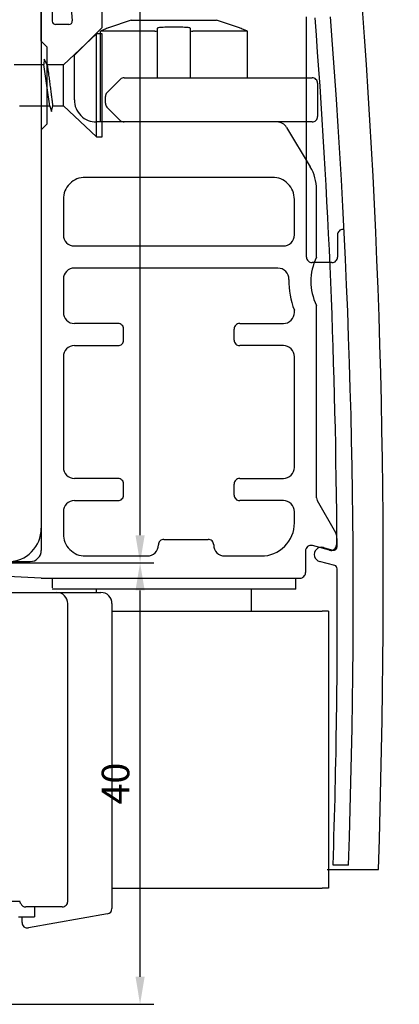
# Model space of a CAD drawing. Units: millimetres. Extents: x 36 to 847, y -73 to 401.
# Drawn here: x 156 to 190, y 26 to 115 of the extents above; entities that cross this region are included whole.
import ezdxf

# ---------------------------------------------------------------- set-up
doc = ezdxf.new("R2010")
doc.units = ezdxf.units.MM
for name, color, linetype in [('cotes', 150, 'Continuous'), ('ferrage', 92, 'Continuous'), ('profiles', 7, 'Continuous')]:
    doc.layers.add(name, color=color, linetype=linetype)
doc.styles.get("Standard").update_dxf_attribs({"font": 'arial.ttf'})
doc.dimstyles.new('Annotatif', dxfattribs={"dimscale": 0, "dimtxt": 2.5, "dimasz": 2.5, "dimexe": 1.25, "dimexo": 0.625, "dimtad": 1, "dimdec": 0, "dimtxsty": 'Standard', "dimcen": 2.5, "dimadec": 0, "dimazin": 0, "dimtfac": 1, "dimtdec": 0, "dimtmove": 0, "dimatfit": 3, "dimfxl": 1, "dimarcsym": 0})

# ---------------------------------------------------------------- blocks, each defined once
blk = doc.blocks.new('*D14')
at = {"layer": 'cotes', "color": 0, "lineweight": -2}
for p, q in [((155.004, 65.904), (167.91, 65.904)), ((166.66, 28.404), (166.66, 63.404)), ((138.504, 25.904), (167.91, 25.904))]:
    blk.add_line(p, q, dxfattribs=at)
at = {"layer": 'cotes', "color": 0}
for points in [[(166.244, 63.404), (167.077, 63.404), (166.66, 65.904)], [(166.244, 28.404), (167.077, 28.404), (166.66, 25.904)]]:
    blk.add_solid(points, dxfattribs=at)
at = {"layer": 'Defpoints', "color": 0}
for p in [(154.379, 65.904), (166.66, 65.904), (137.879, 25.904)]:
    blk.add_point(p, dxfattribs=at)
at = {"layer": 'cotes', "color": 0, "insert": (164.759, 45.904), "char_height": 2.5, "attachment_point": 5, "rotation": 90}
blk.add_mtext('40', dxfattribs=at)
blk = doc.blocks.new('*D16')
at = {"layer": 'cotes', "color": 0, "lineweight": -2}
for p, q in [((135.123, 180.37), (155.817, 180.37)), ((163.579, 180.37), (167.91, 180.37)), ((166.66, 68.404), (166.66, 177.87)), ((155.004, 65.904), (167.91, 65.904))]:
    blk.add_line(p, q, dxfattribs=at)
at = {"layer": 'cotes', "color": 0}
for points in [[(166.244, 177.87), (167.077, 177.87), (166.66, 180.37)], [(166.244, 68.404), (167.077, 68.404), (166.66, 65.904)]]:
    blk.add_solid(points, dxfattribs=at)
at = {"layer": 'Defpoints', "color": 0}
for p in [(134.498, 180.37), (166.66, 180.37), (154.379, 65.904)]:
    blk.add_point(p, dxfattribs=at)
at = {"layer": 'cotes', "color": 0, "insert": (164.78, 123.137), "char_height": 2.5, "attachment_point": 5, "rotation": 90}
blk.add_mtext('114', dxfattribs=at)

msp = doc.modelspace()

# ---------------------------------------------------------------- linework, layer by layer
at = {"layer": 'ferrage'}
for points in [[(157.692, 113.173), (157.692, 116.383)], [(158.695, 116.383), (158.695, 114.978)], [(160.402, 116.138), (160.501, 115.005)], [(163.209, 114.426), (163.209, 115.96)], [(181.766, 93.612), (181.766, 115.364)], [(160.202, 114.677), (158.995, 114.677)], [(160.701, 111.919), (163.209, 114.426)], [(165.851, 115.079), (163.789, 114.391)], [(165.851, 115.079), (173.607, 115.079)], [(168.224, 114.319), (168.224, 114.115)], [(171.233, 114.115), (171.233, 114.319)], [(175.669, 114.391), (173.607, 115.079)], [(162.707, 113.825), (159.698, 111.016)], [(162.707, 109.16), (162.707, 113.825)], [(163.209, 113.825), (162.707, 113.825)], [(163.052, 114.079), (163.052, 105.85)], [(168.014, 114.075), (163.059, 114.075)], [(163.209, 109.16), (163.209, 113.825)], [(168.224, 114.116), (168.224, 109.863)], [(171.234, 109.863), (171.234, 114.116)], [(176.399, 114.075), (171.444, 114.075)], [(176.406, 109.863), (176.406, 114.078)], [(158.193, 112.671), (157.692, 113.173)], [(158.193, 112.671), (158.193, 105.649)], [(157.946, 111.557), (157.928, 111.047)], [(157.95, 111.557), (157.946, 111.557)], [(158.236, 111.02), (157.95, 111.557)], [(160.701, 107.856), (160.701, 111.919)], [(157.932, 111.016), (155.227, 111.016)], [(158.193, 109.16), (157.928, 111.047)], [(158.236, 111.02), (158.322, 110.408)], [(159.698, 111.016), (158.236, 111.016)], [(159.698, 109.16), (159.698, 111.016)], [(165.222, 109.863), (165.516, 109.863)], [(165.516, 109.863), (180.763, 109.863)], [(180.763, 109.863), (182.267, 109.863)], [(158.458, 107.273), (158.193, 109.16)], [(159.698, 107.305), (159.698, 109.16)], [(162.707, 104.496), (162.707, 109.16)], [(163.209, 104.496), (163.209, 109.16)], [(163.656, 108.505), (164.868, 109.715)], [(182.769, 109.361), (182.769, 106.351)], [(163.509, 107.563), (163.509, 108.15)], [(155.725, 107.305), (158.454, 107.305)], [(158.458, 107.273), (158.616, 106.789)], [(158.62, 106.789), (158.733, 107.319)], [(158.728, 107.305), (159.698, 107.305)], [(159.698, 107.305), (162.707, 104.496)], [(164.868, 105.997), (163.656, 107.208)], [(158.193, 105.649), (157.692, 105.148)], [(162.707, 105.85), (162.728, 105.886)], [(179.092, 105.85), (162.707, 105.85)], [(180.763, 105.85), (179.092, 105.85)], [(179.952, 105.363), (182.097, 101.788)], [(182.267, 105.85), (180.763, 105.85)], [(157.692, 105.148), (157.692, 67.03)], [(162.707, 104.496), (163.209, 104.496)], [(178.657, 100.835), (161.704, 100.835)], [(182.669, 93.592), (182.669, 99.723)], [(159.698, 98.828), (159.698, 95.619)], [(180.662, 95.619), (180.662, 98.828)], [(184.575, 95.619), (184.575, 93.612)], [(160.701, 94.615), (179.66, 94.615)], [(184.073, 93.11), (182.268, 93.11)], [(179.161, 92.609), (160.701, 92.609)], [(159.698, 91.606), (159.698, 88.596)], [(182.669, 71.797), (182.669, 89.22)], [(180.662, 88.596), (180.662, 88.8)], [(164.663, 87.594), (160.701, 87.594)], [(175.697, 87.594), (179.66, 87.594)], [(165.165, 86.089), (165.165, 87.092)], [(175.195, 86.089), (175.195, 87.092)], [(160.701, 85.587), (164.663, 85.587)], [(179.66, 85.587), (175.697, 85.587)], [(159.698, 84.584), (159.698, 74.554)], [(180.662, 74.554), (180.662, 84.584)], [(164.663, 73.55), (160.701, 73.55)], [(175.697, 73.55), (179.66, 73.55)], [(165.165, 72.045), (165.165, 73.049)], [(175.195, 72.045), (175.195, 73.049)], [(160.701, 71.544), (164.663, 71.544)], [(179.66, 71.544), (175.697, 71.544)], [(182.736, 71.546), (184.407, 68.651)], [(159.698, 70.541), (159.698, 68.535)], [(180.662, 69.538), (180.662, 70.541)], [(168.826, 68.033), (172.839, 68.033)], [(184.474, 68.401), (184.474, 67.531)], [(181.666, 66.977), (181.666, 65.024)], [(183.843, 67.047), (182.297, 67.462)], [(183.289, 67.291), (184.153, 67.059)], [(147.66, 66.027), (156.688, 66.027)], [(161.704, 66.529), (167.321, 66.529)], [(174.343, 66.529), (177.653, 66.529)], [(184.322, 65.664), (182.952, 66.031)], [(157.692, 64.522), (148.614, 64.976)], [(157.692, 64.522), (181.164, 64.522)], [(158.68, 64.522), (158.68, 63.651)], [(180.778, 63.519), (180.778, 64.522)], [(180.778, 63.519), (158.68, 63.519)], [(169.729, 63.519), (159.077, 63.519)], [(162.687, 63.52), (162.687, 63.219)], [(176.77, 61.514), (176.77, 63.52)], [(148.363, 63.219), (159.096, 63.219)], [(159.096, 63.219), (163.108, 63.219)], [(160.099, 35.232), (160.099, 62.215)], [(164.111, 62.215), (164.111, 34.584)], [(164.111, 61.513), (183.173, 61.513)], [(183.772, 61.513), (183.173, 61.513)], [(183.772, 61.513), (183.772, 36.436)], [(185.579, 38.524), (184.173, 38.524)], [(183.629, 38.131), (187.461, 38.131), (187.903, 38.131), (188.286, 38.131)], [(186.904, 38.131), (187.461, 38.131), (187.903, 38.131), (188.286, 38.131)], [(186.904, 38.131), (187.461, 38.131), (187.903, 38.131), (188.286, 38.131)], [(164.111, 36.436), (183.173, 36.436)], [(183.772, 36.436), (183.173, 36.436)], [(155.789, 35.232), (150.416, 35.232)], [(159.597, 34.731), (156.295, 34.731)], [(163.697, 34.09), (156.537, 32.828)], [(157.09, 34.73), (157.09, 33.827)], [(155.615, 33.827), (157.09, 33.827)], [(155.948, 33.322), (155.948, 33.827)]]:
    msp.add_lwpolyline(points, dxfattribs=at)
for points in [[(188.286, 38.131), (190.185, 96.501), (186.04, 146.041), (174.469, 203.284)], [(184.532, 67.352), (184.401, 84.223), (183.809, 98.464), (182.543, 115.288)], [(185.578, 38.524), (186.461, 65.555), (185.974, 88.424), (183.943, 115.393)], [(163.121, 114.112), (163.066, 114.09), (163.039, 114.075), (163.059, 114.075)], [(168.014, 114.075), (168.088, 114.075), (168.167, 114.09), (168.215, 114.112)], [(168.215, 114.112), (168.218, 114.113), (168.221, 114.115), (168.224, 114.115)], [(171.233, 114.115), (171.236, 114.115), (171.239, 114.113), (171.243, 114.112)], [(171.243, 114.112), (171.29, 114.09), (171.37, 114.075), (171.444, 114.075)], [(176.399, 114.075), (176.418, 114.075), (176.391, 114.09), (176.337, 114.112)], [(165.222, 109.862), (165.083, 109.862), (164.965, 109.813), (164.867, 109.715)], [(163.657, 108.505), (163.559, 108.407), (163.51, 108.289), (163.51, 108.15)], [(163.51, 107.562), (163.51, 107.424), (163.559, 107.306), (163.657, 107.208)], [(164.867, 105.997), (164.965, 105.899), (165.083, 105.85), (165.222, 105.85)], [(179.952, 105.363), (179.764, 105.675), (179.455, 105.85), (179.091, 105.85)], [(182.668, 99.723), (182.668, 100.486), (182.489, 101.134), (182.097, 101.788)], [(182.668, 93.592), (181.976, 92.161), (181.976, 90.651), (182.668, 89.22)], [(180.163, 91.581), (180.138, 90.581), (180.291, 89.729), (180.663, 88.8)], [(182.668, 71.796), (182.668, 71.704), (182.69, 71.626), (182.736, 71.546)], [(184.474, 68.401), (184.474, 68.493), (184.453, 68.571), (184.407, 68.651)], [(184.173, 38.524), (184.482, 47.961), (184.592, 55.933), (184.545, 65.375)], [(184.545, 65.375), (184.544, 65.513), (184.455, 65.628), (184.322, 65.663)], [(155.835, 35.031), (155.804, 35.103), (155.775, 35.163), (155.739, 35.232)], [(155.835, 35.031), (155.917, 34.843), (156.091, 34.73), (156.295, 34.73)], [(163.697, 34.09), (163.94, 34.133), (164.112, 34.338), (164.112, 34.584)]]:
    msp.add_open_spline(points, degree=3, dxfattribs=at)
for points, knots in [([(158.694, 114.978), (158.694, 114.895), (158.724, 114.824), (158.783, 114.766), (158.842, 114.707), (158.913, 114.677), (158.996, 114.677)], [0, 0, 0, 0, 1, 1, 1, 2, 2, 2, 2]), ([(160.201, 114.677), (160.289, 114.677), (160.364, 114.71), (160.423, 114.775), (160.483, 114.84), (160.509, 114.917), (160.501, 115.005)], [0, 0, 0, 0, 1, 1, 1, 2, 2, 2, 2]), ([(163.81, 114.398), (163.81, 114.398), (163.81, 114.398), (163.81, 114.398), (163.81, 114.399), (163.795, 114.392), (163.764, 114.377), (163.733, 114.364), (163.687, 114.344), (163.626, 114.318), (163.567, 114.292), (163.493, 114.262), (163.409, 114.227), (163.324, 114.192), (163.227, 114.153), (163.121, 114.112)], [0, 0, 0, 0, 1, 1, 1, 2, 2, 2, 3, 3, 3, 4, 4, 4, 5, 5, 5, 5]), ([(168.425, 114.4), (168.37, 114.396), (168.318, 114.385), (168.281, 114.37), (168.245, 114.355), (168.224, 114.336), (168.224, 114.319)], [0, 0, 0, 0, 1, 1, 1, 2, 2, 2, 2]), ([(171.033, 114.4), (170.597, 114.432), (170.16, 114.449), (169.725, 114.449), (169.29, 114.449), (168.857, 114.432), (168.425, 114.4)], [0, 0, 0, 0, 1, 1, 1, 2, 2, 2, 2]), ([(171.233, 114.319), (171.233, 114.336), (171.213, 114.355), (171.177, 114.37), (171.14, 114.385), (171.088, 114.396), (171.033, 114.4)], [0, 0, 0, 0, 1, 1, 1, 2, 2, 2, 2]), ([(176.337, 114.112), (176.231, 114.153), (176.136, 114.191), (176.051, 114.225), (175.966, 114.261), (175.892, 114.292), (175.832, 114.318), (175.772, 114.343), (175.726, 114.363), (175.695, 114.377), (175.664, 114.391), (175.647, 114.398), (175.647, 114.398)], [0, 0, 0, 0, 1, 1, 1, 2, 2, 2, 3, 3, 3, 4, 4, 4, 4]), ([(158.322, 110.408), (158.34, 110.275), (158.36, 110.128), (158.381, 109.967), (158.403, 109.806), (158.426, 109.635), (158.45, 109.46), (158.473, 109.285), (158.497, 109.103), (158.52, 108.928), (158.544, 108.752), (158.566, 108.577), (158.588, 108.415), (158.608, 108.252), (158.628, 108.098), (158.646, 107.962), (158.663, 107.826), (158.679, 107.707), (158.691, 107.608), (158.703, 107.509), (158.713, 107.435), (158.72, 107.383), (158.726, 107.331), (158.73, 107.305), (158.73, 107.305)], [0, 0, 0, 0, 1, 1, 1, 2, 2, 2, 3, 3, 3, 4, 4, 4, 5, 5, 5, 6, 6, 6, 7, 7, 7, 8, 8, 8, 8]), ([(182.769, 109.361), (182.769, 109.499), (182.72, 109.618), (182.622, 109.715), (182.524, 109.813), (182.406, 109.862), (182.268, 109.862)], [0, 0, 0, 0, 1, 1, 1, 2, 2, 2, 2]), ([(160.701, 107.856), (160.701, 107.302), (160.897, 106.83), (161.289, 106.437), (161.68, 106.046), (162.153, 105.85), (162.707, 105.85)], [0, 0, 0, 0, 1, 1, 1, 2, 2, 2, 2]), ([(182.268, 105.85), (182.406, 105.85), (182.524, 105.899), (182.622, 105.997), (182.72, 106.095), (182.769, 106.213), (182.769, 106.351)], [0, 0, 0, 0, 1, 1, 1, 2, 2, 2, 2]), ([(161.704, 100.835), (161.15, 100.835), (160.677, 100.638), (160.286, 100.247), (159.893, 99.855), (159.698, 99.383), (159.698, 98.828)], [0, 0, 0, 0, 1, 1, 1, 2, 2, 2, 2]), ([(180.663, 98.828), (180.663, 99.383), (180.467, 99.855), (180.075, 100.247), (179.683, 100.638), (179.211, 100.835), (178.656, 100.835)], [0, 0, 0, 0, 1, 1, 1, 2, 2, 2, 2]), ([(159.698, 95.618), (159.698, 95.341), (159.796, 95.105), (159.992, 94.909), (160.188, 94.713), (160.424, 94.616), (160.701, 94.616)], [0, 0, 0, 0, 1, 1, 1, 2, 2, 2, 2]), ([(179.659, 94.616), (179.936, 94.616), (180.173, 94.713), (180.369, 94.909), (180.565, 95.105), (180.663, 95.341), (180.663, 95.618)], [0, 0, 0, 0, 1, 1, 1, 2, 2, 2, 2]), ([(185.077, 96.12), (184.938, 96.12), (184.82, 96.071), (184.722, 95.973), (184.624, 95.875), (184.575, 95.757), (184.575, 95.619)], [0, 0, 0, 0, 1, 1, 1, 2, 2, 2, 2]), ([(181.766, 93.612), (181.766, 93.474), (181.815, 93.356), (181.913, 93.258), (182.011, 93.159), (182.129, 93.11), (182.268, 93.11)], [0, 0, 0, 0, 1, 1, 1, 2, 2, 2, 2]), ([(184.073, 93.11), (184.212, 93.11), (184.33, 93.159), (184.428, 93.258), (184.526, 93.356), (184.575, 93.474), (184.575, 93.612)], [0, 0, 0, 0, 1, 1, 1, 2, 2, 2, 2]), ([(160.701, 92.609), (160.424, 92.609), (160.188, 92.511), (159.992, 92.316), (159.796, 92.119), (159.698, 91.883), (159.698, 91.606)], [0, 0, 0, 0, 1, 1, 1, 2, 2, 2, 2]), ([(180.163, 91.581), (180.17, 91.862), (180.075, 92.105), (179.879, 92.306), (179.682, 92.508), (179.442, 92.609), (179.16, 92.609)], [0, 0, 0, 0, 1, 1, 1, 2, 2, 2, 2]), ([(159.698, 88.597), (159.698, 88.32), (159.796, 88.083), (159.992, 87.888), (160.188, 87.692), (160.424, 87.593), (160.701, 87.593)], [0, 0, 0, 0, 1, 1, 1, 2, 2, 2, 2]), ([(179.659, 87.593), (179.936, 87.593), (180.173, 87.692), (180.369, 87.888), (180.565, 88.083), (180.663, 88.32), (180.663, 88.597)], [0, 0, 0, 0, 1, 1, 1, 2, 2, 2, 2]), ([(165.165, 87.092), (165.165, 87.231), (165.116, 87.349), (165.018, 87.447), (164.92, 87.544), (164.802, 87.593), (164.663, 87.593)], [0, 0, 0, 0, 1, 1, 1, 2, 2, 2, 2]), ([(175.698, 87.593), (175.559, 87.593), (175.44, 87.544), (175.343, 87.447), (175.245, 87.349), (175.196, 87.231), (175.196, 87.092)], [0, 0, 0, 0, 1, 1, 1, 2, 2, 2, 2]), ([(164.663, 85.588), (164.802, 85.588), (164.92, 85.637), (165.018, 85.734), (165.116, 85.832), (165.165, 85.95), (165.165, 86.089)], [0, 0, 0, 0, 1, 1, 1, 2, 2, 2, 2]), ([(175.196, 86.089), (175.196, 85.95), (175.245, 85.832), (175.343, 85.734), (175.44, 85.637), (175.559, 85.588), (175.698, 85.588)], [0, 0, 0, 0, 1, 1, 1, 2, 2, 2, 2]), ([(160.701, 85.588), (160.424, 85.588), (160.188, 85.49), (159.992, 85.293), (159.796, 85.098), (159.698, 84.861), (159.698, 84.584)], [0, 0, 0, 0, 1, 1, 1, 2, 2, 2, 2]), ([(180.663, 84.584), (180.663, 84.861), (180.565, 85.098), (180.369, 85.293), (180.173, 85.49), (179.936, 85.588), (179.659, 85.588)], [0, 0, 0, 0, 1, 1, 1, 2, 2, 2, 2]), ([(159.698, 74.553), (159.698, 74.276), (159.796, 74.04), (159.992, 73.844), (160.188, 73.648), (160.424, 73.551), (160.701, 73.551)], [0, 0, 0, 0, 1, 1, 1, 2, 2, 2, 2]), ([(179.659, 73.551), (179.936, 73.551), (180.173, 73.648), (180.369, 73.844), (180.565, 74.04), (180.663, 74.276), (180.663, 74.553)], [0, 0, 0, 0, 1, 1, 1, 2, 2, 2, 2]), ([(165.165, 73.049), (165.165, 73.187), (165.116, 73.305), (165.018, 73.403), (164.92, 73.502), (164.802, 73.551), (164.663, 73.551)], [0, 0, 0, 0, 1, 1, 1, 2, 2, 2, 2]), ([(175.698, 73.551), (175.559, 73.551), (175.44, 73.502), (175.343, 73.403), (175.245, 73.305), (175.196, 73.187), (175.196, 73.049)], [0, 0, 0, 0, 1, 1, 1, 2, 2, 2, 2]), ([(160.701, 71.544), (160.424, 71.544), (160.188, 71.446), (159.992, 71.251), (159.796, 71.054), (159.698, 70.818), (159.698, 70.541)], [0, 0, 0, 0, 1, 1, 1, 2, 2, 2, 2]), ([(164.663, 71.544), (164.802, 71.544), (164.92, 71.593), (165.018, 71.691), (165.116, 71.789), (165.165, 71.907), (165.165, 72.046)], [0, 0, 0, 0, 1, 1, 1, 2, 2, 2, 2]), ([(175.196, 72.046), (175.196, 71.907), (175.245, 71.789), (175.343, 71.691), (175.44, 71.593), (175.559, 71.544), (175.698, 71.544)], [0, 0, 0, 0, 1, 1, 1, 2, 2, 2, 2]), ([(180.663, 70.541), (180.663, 70.818), (180.565, 71.054), (180.369, 71.251), (180.173, 71.446), (179.936, 71.544), (179.659, 71.544)], [0, 0, 0, 0, 1, 1, 1, 2, 2, 2, 2]), ([(177.653, 66.528), (178.484, 66.528), (179.194, 66.823), (179.781, 67.41), (180.369, 67.998), (180.663, 68.707), (180.663, 69.538)], [0, 0, 0, 0, 1, 1, 1, 2, 2, 2, 2]), ([(159.698, 68.535), (159.698, 67.98), (159.893, 67.508), (160.286, 67.116), (160.677, 66.725), (161.15, 66.528), (161.704, 66.528)], [0, 0, 0, 0, 1, 1, 1, 2, 2, 2, 2]), ([(168.826, 68.033), (168.687, 68.033), (168.569, 67.984), (168.471, 67.887), (168.373, 67.789), (168.324, 67.67), (168.324, 67.532)], [0, 0, 0, 0, 1, 1, 1, 2, 2, 2, 2]), ([(173.34, 67.532), (173.34, 67.67), (173.291, 67.789), (173.193, 67.887), (173.095, 67.984), (172.977, 68.033), (172.838, 68.033)], [0, 0, 0, 0, 1, 1, 1, 2, 2, 2, 2]), ([(156.689, 66.027), (156.965, 66.027), (157.202, 66.125), (157.398, 66.321), (157.593, 66.516), (157.692, 66.753), (157.692, 67.03)], [0, 0, 0, 0, 1, 1, 1, 2, 2, 2, 2]), ([(167.321, 66.528), (167.599, 66.528), (167.835, 66.627), (168.031, 66.823), (168.226, 67.018), (168.324, 67.255), (168.324, 67.532)], [0, 0, 0, 0, 1, 1, 1, 2, 2, 2, 2]), ([(173.34, 67.532), (173.34, 67.255), (173.438, 67.018), (173.634, 66.823), (173.83, 66.627), (174.066, 66.528), (174.343, 66.528)], [0, 0, 0, 0, 1, 1, 1, 2, 2, 2, 2]), ([(182.297, 67.462), (182.141, 67.504), (181.99, 67.473), (181.862, 67.375), (181.734, 67.277), (181.666, 67.138), (181.666, 66.977)], [0, 0, 0, 0, 1, 1, 1, 2, 2, 2, 2]), ([(183.289, 67.29), (183.057, 67.353), (182.829, 67.292), (182.659, 67.122), (182.489, 66.952), (182.428, 66.724), (182.49, 66.492), (182.553, 66.26), (182.72, 66.093), (182.951, 66.031)], [0, 0, 0, 0, 1, 1, 1, 2, 2, 2, 3, 3, 3, 3]), ([(183.843, 67.047), (183.999, 67.005), (184.15, 67.035), (184.278, 67.134), (184.406, 67.232), (184.474, 67.37), (184.474, 67.532)], [0, 0, 0, 0, 1, 1, 1, 2, 2, 2, 2]), ([(184.153, 67.059), (184.248, 67.034), (184.339, 67.052), (184.415, 67.112), (184.492, 67.171), (184.533, 67.255), (184.532, 67.352)], [0, 0, 0, 0, 1, 1, 1, 2, 2, 2, 2]), ([(181.164, 64.522), (181.302, 64.522), (181.421, 64.571), (181.518, 64.669), (181.617, 64.767), (181.666, 64.885), (181.666, 65.024)], [0, 0, 0, 0, 1, 1, 1, 2, 2, 2, 2]), ([(160.099, 62.215), (160.099, 62.492), (160.001, 62.729), (159.805, 62.924), (159.609, 63.12), (159.373, 63.218), (159.096, 63.218)], [0, 0, 0, 0, 1, 1, 1, 2, 2, 2, 2]), ([(164.112, 62.215), (164.112, 62.492), (164.014, 62.729), (163.817, 62.924), (163.622, 63.12), (163.385, 63.218), (163.108, 63.218)], [0, 0, 0, 0, 1, 1, 1, 2, 2, 2, 2]), ([(159.598, 34.73), (159.736, 34.73), (159.854, 34.78), (159.952, 34.877), (160.05, 34.975), (160.099, 35.094), (160.099, 35.232)], [0, 0, 0, 0, 1, 1, 1, 2, 2, 2, 2]), ([(155.948, 33.322), (155.948, 33.168), (156.009, 33.037), (156.127, 32.937), (156.245, 32.838), (156.385, 32.801), (156.537, 32.828)], [0, 0, 0, 0, 1, 1, 1, 2, 2, 2, 2])]:
    msp.add_open_spline(points, degree=3, knots=knots, dxfattribs=at)
at = {"layer": 'profiles'}
msp.add_lwpolyline([(153.646, 155.117), (156.438, 155.303), (156.939, 155.303), (157.692, 154.55), (157.692, 69.036)], dxfattribs=at)
msp.add_open_spline([(154.682, 66.027), (155.513, 66.027), (156.223, 66.321), (156.81, 66.909), (157.398, 67.496), (157.692, 68.205), (157.692, 69.036)], degree=3, knots=[0, 0, 0, 0, 1, 1, 1, 2, 2, 2, 2], dxfattribs=at)

# ---------------------------------------------------------------- dimensions: what is measured, and where the dimension line sits
at = {"layer": 'cotes'}
for base, p1, p2, picture, middle in [((166.66, 180.37), (154.379, 65.904), (134.498, 180.37), '*D16', (164.78, 123.137)), ((166.66, 65.904), (137.879, 25.904), (154.379, 65.904), '*D14', (164.759, 45.904))]:
    dim = msp.add_linear_dim(base=base, p1=p1, p2=p2, angle=90, dimstyle='Annotatif', dxfattribs=at)
    dim.commit()
    dim.dimension.update_dxf_attribs({"geometry": picture, "text_midpoint": middle})

doc.saveas('drawing.dxf')
